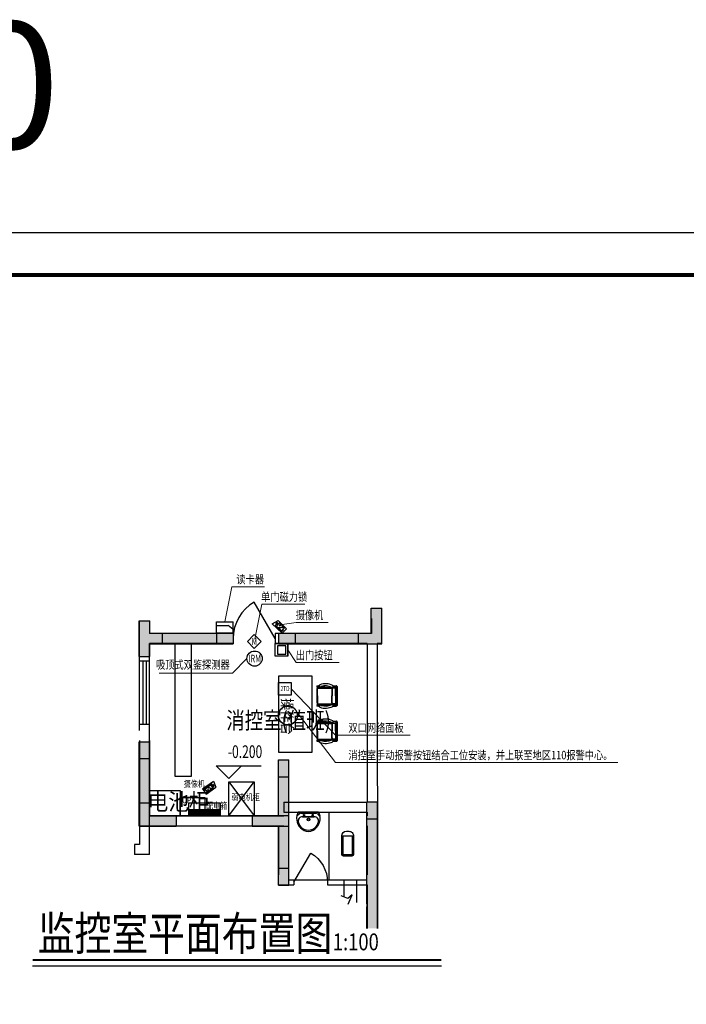
# Model space of a CAD drawing. Extents: x 119819 to 204170, y 88146 to 100164.
# Drawn here: x 173268 to 174849, y 90544 to 92879 of the extents above; entities that cross this region are included whole.
import ezdxf
from ezdxf.enums import TextEntityAlignment as Align

# ---------------------------------------------------------------- set-up
doc = ezdxf.new("R2010")
doc.units = 0
doc.header["$LTSCALE"] = 10
doc.header["$MEASUREMENT"] = 0
doc.linetypes.add('DASH', pattern=[0.35, 0.25, -0.1])
doc.layers.get('0').update_dxf_attribs({"color": 8})
for name, color, linetype in [('00-弱电图例', 3, 'Continuous'), ('01底图', 134, 'Continuous'), ('03信息点', 2, 'Continuous'), ('08系统图', 1, 'Continuous'), ('11标识', 32, 'Continuous'), ('_视频监控系统', 4, 'Continuous'), ('DDC', 7, 'Continuous'), ('EQUIP-安防', 3, 'Continuous'), ('EQUIP-箱柜', 3, 'Continuous'), ('LVTRY', 9, 'Continuous'), ('PUB_DIM', 3, 'Continuous'), ('PUB_TEXT', 4, 'Continuous'), ('PUB_TITLE', 4, 'Continuous'), ('STAIR', 2, 'Continuous'), ('WALL', 2, 'Continuous'), ('WINDOW', 4, 'Continuous'), ('WINDOW_TEXT', 7, 'Continuous'), ('图框', 137, 'Continuous'), ('墙__实线', 7, 'Continuous'), ('墙填充', 9, 'Continuous'), ('墙填充2', 6, 'Continuous'), ('橱卫', 8, 'Continuous'), ('看线', 163, 'Continuous'), ('说明', 100, 'Continuous')]:
    doc.layers.add(name, color=color, linetype=linetype)
doc.layers.add('yichutu', color=7, linetype='Continuous', true_color=0xffffff, plot=False)
doc.layers.add('道闸点位图', color=240, linetype='DASH', lineweight=20)
doc.styles.add('-GBCBIGGBENOR', font='GBENOR.shx', dxfattribs={"bigfont": 'GBCBIG.shx'})
doc.styles.add('-HZTXTGBENOR', font='GBENOR.shx', dxfattribs={"bigfont": 'HZTXT.shx'})
doc.styles.add('_TEL_DIM', font='SIMPLEX', dxfattribs={"width": 0.8, "height": 3.5, "bigfont": 'HZTXT'})
doc.styles.add('COMP', font='complex_.ttf', dxfattribs={"bigfont": 'hztxt'})
doc.styles.add('DIM_FONT', font='SIMPLEX', dxfattribs={"width": 0.7, "bigfont": 'GBCBIG'})
doc.styles.add('GTGT', font='simplex.shx', dxfattribs={"width": 0.7, "bigfont": 'hztxt.shx'})
doc.styles.add('HZTXT', font='romant.shx', dxfattribs={"width": 0.8, "bigfont": 'hztxt.shx'})
doc.styles.add('ITbetter', font='simplex.shx', dxfattribs={"width": 0.7, "bigfont": 'hztxt.shx'})
doc.styles.add('SIMPLEX', font='SIMPLEX.SHX')
doc.styles.get("Standard").update_dxf_attribs({"font": 'gbenor.shx', "bigfont": 'gbcbig.shx'})
doc.styles.add('宋体', font='txt', dxfattribs={"width": 0.8})

# ---------------------------------------------------------------- blocks, each defined once
blk = doc.blocks.new('*X67')
at = {"color": 0}
for p, q in [((-250, 33), (-183, 100)), ((-250, 68), (-218, 100)), ((-247, 0), (-147, 100)), ((-212, 0), (-112, 100)), ((-177, 0), (-77, 100)), ((-141, 0), (-41, 100)), ((-106, 0), (-6, 100)), ((-71, 0), (29, 100)), ((-35, 0), (65, 100)), ((0, 0), (100, 100)), ((35, 0), (135, 100)), ((71, 0), (171, 100)), ((106, 0), (206, 100)), ((141, 0), (241, 100)), ((177, 0), (250, 73)), ((212, 0), (250, 38)), ((247, 0), (250, 3))]:
    blk.add_line(p, q, dxfattribs=at)
blk = doc.blocks.new('室外地下室监控')
at = {"layer": '_视频监控系统'}
h = blk.add_hatch(color=4, dxfattribs=at)
edge = h.paths.add_edge_path()
edge.add_ellipse((13893, -10700), major_axis=(-36.5, -1), ratio=1, start_angle=180.2658, end_angle=360.2658)
edge.add_ellipse((13893, -10700), major_axis=(-36.5, -1), ratio=1, start_angle=0.3281, end_angle=180.3281)
h = blk.add_hatch(color=4, dxfattribs=at)
edge = h.paths.add_edge_path()
edge.add_ellipse((13986, -10576), major_axis=(36.4, 1.2), ratio=1, start_angle=180.0392, end_angle=360.0392)
edge.add_ellipse((13986, -10576), major_axis=(36.4, 1.4), ratio=1, start_angle=-0.3736, end_angle=179.6264)
h = blk.add_hatch(color=4, dxfattribs=at)
edge = h.paths.add_edge_path()
edge.add_ellipse((14077, -10693), major_axis=(-36.5, -1), ratio=1, start_angle=0.3296, end_angle=180.3296)
edge.add_ellipse((14077, -10693), major_axis=(36.4, 1.4), ratio=1, start_angle=-0.3736, end_angle=179.6264)
at = {"layer": '_视频监控系统', "color": 4}
for p, q in [((13657, -10450, 1634), (14440, -10424, 1634)), ((13657, -10450, 1634), (13669, -10819, 1634)), ((13744, -10492, 8170), (14247, -10475, 8170)), ((13749, -10648, 8170), (13744, -10492, 8170)), ((13791, -10647, 8170), (13749, -10648, 8170)), ((13787, -10523, 8170), (14180, -10510, 8170)), ((13795, -10771, 8170), (13787, -10523, 8170)), ((14180, -10510, 8170), (14189, -10758, 8170)), ((14183, -10586, 8170), (14324, -10582, 8170)), ((14184, -10621, 8170), (14325, -10617, 8170)), ((14185, -10643, 8170), (14326, -10639, 8170)), ((14186, -10678, 8170), (14327, -10674, 8170)), ((14247, -10475, 8170), (14250, -10584, 8170)), ((14327, -10674, 8170), (14324, -10582, 8170)), ((14440, -10424, 1634), (14354, -10797, 6690)), ((13669, -10819, 1634), (14354, -10797, 1634)), ((14189, -10758, 8170), (13795, -10771, 8170))]:
    blk.add_line(p, q, dxfattribs=at)
for centre in [(13893, -10700, 8170), (13986, -10576, 8170), (14077, -10693, 8170)]:
    blk.add_circle(centre, 36.5, dxfattribs=at)
blk = doc.blocks.new('_A1SFU')
blk.add_line((-0.5, 0), (0, -0.866))
blk.add_arc((-0.5, 0), 1, 300, 0)
blk = doc.blocks.new('_WBLK')
for p, q in [((-0.5, 0.5), (0.5, 0.5)), ((0.5, 0.167), (-0.5, 0.167)), ((0.5, -0.167), (-0.5, -0.167)), ((-0.5, -0.5), (0.5, -0.5))]:
    blk.add_line(p, q)
at = {"layer": 'WINDOW_TEXT', "style": 'SIMPLEX', "flags": 9}
blk.add_attdef('A', text='', height=1, dxfattribs=at).set_placement((0, 1.5), align=Align.MIDDLE)
blk = doc.blocks.new('_LV6')
for p, q in [((-140, -340), (-140, -780)), ((-110, -340), (-110, -770)), ((100, -300), (-100, -300)), ((100, -330), (-100, -330)), ((110, -770), (110, -340)), ((140, -780), (140, -340)), ((140, -770), (-140, -770)), ((-30, -890), (30, -890))]:
    blk.add_line(p, q)
for centre, radius, start, end in [((-100, -340), 40, 90, 180), ((-100, -340), 10, 90, 180), ((100, -340), 40, 0, 90), ((100, -340), 10, 0, 90), ((-30, -780), 110, 180, 270), ((30, -780), 110, 270, 0)]:
    blk.add_arc(centre, radius, start, end)
blk = doc.blocks.new('A$C780E3511')
at = {"layer": '橱卫'}
for p, q in [((62, 38), (5, 96)), ((38, 0), (9, 79)), ((38, 0), (519, 0)), ((516, 0), (39, 0)), ((458, 23), (98, 23)), ((419, 106), (138, 106)), ((138, 106), (419, 106)), ((492, 37), (550, 91)), ((519, 0), (548, 79))]:
    blk.add_line(p, q, dxfattribs=at)
for centre, radius in [((178, 65), 16.3), ((276, 173), 31.6), ((276, 173), 23), ((378, 65), 16.3)]:
    blk.add_circle(centre, radius, dxfattribs=at)
for centre, radius, start, end in [((307, 152), 307, 117.0639, 193.8249), ((278, 179), 243, 10.5602, 169.4398), ((279, 202), 250, 65.8071, 116.4628), ((250, 152), 307, 346.1751, 64.7296), ((138, 206), 100, 169.4398, 270), ((98, 73), 50, 224.5607, 270), ((419, 206), 100, 270, 10.5602), ((458, 73), 50, 270, 313.181)]:
    blk.add_arc(centre, radius, start, end, dxfattribs=at)
at = {"layer": '橱卫', "width": 0.8, "flags": 9}
for tag in ['YSIZE', 'XSIZE']:
    blk.add_attdef(tag, (279, 0), '', height=0.5, rotation=180, dxfattribs=at)
blk = doc.blocks.new('_DBLK')
blk.add_line((-0.5, 0), (0, -0.866))
blk.add_arc((-0.5, 0), 1, 300, 0)
at = {"layer": 'WINDOW_TEXT', "style": 'SIMPLEX', "flags": 9}
blk.add_attdef('A', text='', height=1, dxfattribs=at).set_placement((0, 1.5), align=Align.MIDDLE)
blk = doc.blocks.new('yct-594-420-5940-4200-10-2000.0')
at = {"layer": 'yichutu', "color": 7, "lineweight": 0, "true_color": 0xffffff}
blk.add_lwpolyline([(0, 0), (0, 4200), (5940, 4200), (5940, 0)], close=True, dxfattribs=at)
at = {"layer": 'yichutu', "color": 7, "lineweight": 0, "true_color": 0xffffff, "style": '_TEL_DIM'}
blk.add_text('A2 1:10', height=300, dxfattribs=at).set_placement((0, 4400))
blk = doc.blocks.new('fwsrfwesr')
at = {"layer": 'PUB_TITLE', "const_width": 10}
blk.add_lwpolyline([(133313.5, 82430.1), (138903.5, 82430.1), (138903.5, 86430.1), (133313.5, 86430.1)], close=True, dxfattribs=at)
at = {"layer": '图框', "color": 0}
blk.add_lwpolyline([(133063.5, 82330.1), (139003.5, 82330.1), (139003.5, 86530.1), (133063.5, 86530.1)], close=True, dxfattribs=at)
blk = doc.blocks.new('IC卡门禁读卡器')
at = {"layer": '00-弱电图例'}
for p, q in [((0, 0), (0, 2.75)), ((0, 2.75), (4, 2.75)), ((4, 0), (4, 2.75)), ((0, 1.86), (2.79, 1.86)), ((4, 0), (0, 0)), ((4, 0.91), (2.79, 1.86))]:
    blk.add_line(p, q, dxfattribs=at)
blk = doc.blocks.new('出门按钮')
at = {"layer": '00-弱电图例'}
for p, q in [((0, 0), (0, 3)), ((0, 3), (3, 3)), ((2.5, 2.48), (0.5, 2.48)), ((0.5, 2.48), (0.5, 0.48)), ((2.5, 0.48), (2.5, 2.48)), ((3, 3), (3, 0)), ((3, 0), (3, 3)), ((3, 0), (0, 0)), ((0.5, 0.48), (2.5, 0.48))]:
    blk.add_line(p, q, dxfattribs=at)
blk = doc.blocks.new('单门磁力锁')
at = {"layer": '00-弱电图例'}
for p, q in [((0.01, 3.31), (-1.64, 1.66)), ((1.66, 1.66), (0.01, 3.31)), ((-1.64, 1.66), (0.01, 0.01)), ((0.01, 0.01), (1.66, 1.66))]:
    blk.add_line(p, q, dxfattribs=at)
at = {"layer": '00-弱电图例', "style": 'GTGT', "width": 0.7}
blk.add_text('M', height=1.65, dxfattribs=at).set_placement((0.02, 0.83), align=Align.CENTER)
blk = doc.blocks.new('吸顶式双鉴探测器')
at = {"layer": '00-弱电图例'}
blk.add_circle((0, 0), 1.8, dxfattribs=at)
at = {"layer": '00-弱电图例', "style": 'GTGT', "width": 0.7}
blk.add_text('IRM', height=1.8, dxfattribs=at).set_placement((0.03, -0.89), align=Align.CENTER)
blk = doc.blocks.new('$equip$00002479')
at = {"const_width": 0.04}
blk.add_lwpolyline([(-0.3, 0, 1), (0.3, 0, 1), (-0.3, 0, 0.942883)], format="xyb", dxfattribs=at)
for radius in [0.3, 0.0841]:
    blk.add_circle((0, 0), radius)
for p in [(-0.3, 0), (0, 0.3), (0.3, 0), (0, -0.3)]:
    blk.add_point(p)
at = {"color": 7, "style": '_TEL_DIM', "flags": 1}
blk.add_attdef('A', text='', height=0.00002, dxfattribs=at).set_placement((0, 0), align=Align.MIDDLE_CENTER)
blk = doc.blocks.new('$equip_U$00000070(plan)')
at = {"color": 3}
blk.add_lwpolyline([(-0.523, 0.5), (0.477, 0.5), (0.477, -0.5), (-0.523, -0.5)], close=True, dxfattribs=at)
at = {"layer": '00-弱电图例', "color": 7, "style": 'ITbetter', "width": 0.7}
blk.add_attdef('$TEXT$', text='', height=0.4, dxfattribs=at).set_placement((0, 0.022), align=Align.MIDDLE_CENTER)
at = {"layer": '00-弱电图例', "color": 3, "style": 'ITbetter', "width": 0.7, "flags": 1}
blk.add_attdef('A', text='', height=0.00002, dxfattribs=at).set_placement((0, 0), align=Align.MIDDLE_CENTER)

msp = doc.modelspace()

# ---------------------------------------------------------------- linework, layer by layer
at = {"layer": '01底图'}
for p, q in [((173973.5852769, 91275.4458385), (173973.5852769, 91292.8837761)), ((173973.7385446, 91298.3276345), (173979.0150764, 91300.2029415)), ((173975.4846373, 91294.8891469), (173973.7678845, 91294.8898994)), ((173973.7683733, 91299.6813516), (173979.5688436, 91301.4436043)), ((173973.7972243, 91296.1412094), (173979.9465461, 91297.9119276)), ((173974.5894415, 91275.4458385), (173974.5894415, 91292.8837761)), ((173975.4292739, 91293.8865097), (174008.859553, 91293.8799195)), ((173975.4846373, 91294.8891469), (174007.9266244, 91294.8827226)), ((173982.7869479, 91297.7352286), (174008.2026475, 91295.8848543)), ((174007.9255811, 91291.699354), (174007.9255811, 91275.4459348)), ((174007.9266244, 91294.8827226), (174010.2856108, 91294.6993556)), ((174008.9297458, 91291.3219598), (174008.9297458, 91275.4459348)), ((174011.2891431, 91299.2834502), (174018.3750329, 91299.2834502)), ((174011.2892419, 91299.2834502), (174018.3750329, 91299.2834502)), ((174016.882586, 91293.8323715), (174011.4401574, 91293.8323715)), ((174011.4906588, 91294.9149193), (174011.4906588, 91295.7693709)), ((174016.882586, 91294.8365361), (174011.4906588, 91294.8365361)), ((174017.5326508, 91298.2792856), (174011.5076471, 91298.2792856)), ((174011.5076471, 91295.7688739), (174017.0305812, 91295.7688739)), ((174016.882586, 91275.4459348), (174016.882586, 91293.8323715)), ((174017.8867507, 91275.4459348), (174017.8867507, 91293.8323715)), ((174018.0347459, 91294.7647156), (174018.0348634, 91275.4459348)), ((174019.0390281, 91275.4459348), (174019.0388978, 91296.7730481)), ((174019.8812799, 91297.7772128), (174019.8814165, 91275.4459348)), ((174020.8854446, 91297.7669743), (174020.8855811, 91275.4459348)), ((173973.5852769, 91258.0079009), (173973.5852769, 91275.4458385)), ((173974.5894415, 91275.4458385), (173974.5894415, 91258.0079009)), ((173975.4292739, 91257.0053599), (174008.859553, 91257.0119501)), ((174007.9255811, 91259.1925156), (174007.9255811, 91275.4459348)), ((174008.9297458, 91259.5699098), (174008.9297458, 91275.4459348)), ((174016.882586, 91257.0594981), (174011.4401574, 91257.0594981)), ((174016.882586, 91275.4459348), (174016.882586, 91257.0594981)), ((174017.8867507, 91275.4459348), (174017.8867507, 91257.0594981)), ((174018.0347459, 91256.1271539), (174018.0348634, 91275.4459348)), ((174019.0390281, 91275.4459348), (174019.0388978, 91254.1188215)), ((174019.8812799, 91253.1146568), (174019.8814165, 91275.4459348)), ((174020.8855811, 91275.4459348), (174020.8854446, 91253.1248952)), ((173973.7385446, 91252.5640425), (173979.0150764, 91250.6887355)), ((173973.7678845, 91256.0017776), (173975.4846373, 91256.0025301)), ((173979.5688436, 91249.4480727), (173973.7683733, 91251.2103254)), ((173973.7972243, 91254.7504676), (173979.9465461, 91252.9797494)), ((173975.4846373, 91256.0027226), (174007.9266244, 91256.0091469)), ((173982.7869479, 91253.156641), (174008.2026475, 91255.0070153)), ((174007.9266244, 91256.0091469), (174010.2856108, 91256.192514)), ((174018.3750329, 91251.6084194), (174011.2891431, 91251.6084194)), ((174011.2892419, 91251.6084194), (174018.3750329, 91251.6084194)), ((174016.882586, 91256.0553335), (174011.4906588, 91256.0553335)), ((174011.4906588, 91255.9769503), (174011.4906588, 91255.1224987)), ((174011.5076471, 91255.1229956), (174017.0305812, 91255.1229956)), ((174017.5326508, 91252.612584), (174011.5076471, 91252.612584)), ((173973.7385446, 91214.6516942), (173979.0150764, 91216.5270013)), ((173975.4846373, 91211.2132067), (173973.7678845, 91211.2139592)), ((173973.7683733, 91216.0054114), (173979.5688436, 91217.7676641)), ((173973.7972243, 91212.4652692), (173979.9465461, 91214.2359874)), ((173975.4292739, 91210.2105694), (174008.859553, 91210.2039793)), ((173975.4846373, 91211.2132067), (174007.9266244, 91211.2067824)), ((173982.7869479, 91214.0592884), (174008.2026475, 91212.208914)), ((174007.9266244, 91211.2067824), (174010.2856108, 91211.0234154)), ((174011.2891431, 91215.60751), (174018.3750329, 91215.60751)), ((174011.2892419, 91215.60751), (174018.3750329, 91215.60751)), ((174016.882586, 91210.1564312), (174011.4401574, 91210.1564312)), ((174011.4906588, 91211.2389791), (174011.4906588, 91212.0934307)), ((174016.882586, 91211.1605959), (174011.4906588, 91211.1605959)), ((174017.5326508, 91214.6033453), (174011.5076471, 91214.6033453)), ((174011.5076471, 91212.0929337), (174017.0305812, 91212.0929337)), ((174016.882586, 91191.7699946), (174016.882586, 91210.1564312)), ((174017.8867507, 91191.7699946), (174017.8867507, 91210.1564312)), ((174018.0347459, 91211.0887754), (174018.0348634, 91191.7699946)), ((174019.0390281, 91191.7699946), (174019.0388978, 91213.0971079)), ((174019.8812799, 91214.1012726), (174019.8814165, 91191.7699946)), ((174020.8854446, 91214.0910341), (174020.8855811, 91191.7699946)), ((173973.5852769, 91191.7698983), (173973.5852769, 91209.2078358)), ((173973.5852769, 91174.3319607), (173973.5852769, 91191.7698983)), ((173974.5894415, 91191.7698983), (173974.5894415, 91209.2078358)), ((173974.5894415, 91191.7698983), (173974.5894415, 91174.3319607)), ((174007.9255811, 91208.0234138), (174007.9255811, 91191.7699946)), ((174007.9255811, 91175.5165754), (174007.9255811, 91191.7699946)), ((174008.9297458, 91207.6460196), (174008.9297458, 91191.7699946)), ((174008.9297458, 91175.8939695), (174008.9297458, 91191.7699946)), ((174016.882586, 91191.7699946), (174016.882586, 91173.3835579)), ((174017.8867507, 91191.7699946), (174017.8867507, 91173.3835579)), ((174018.0347459, 91172.4512137), (174018.0348634, 91191.7699946)), ((174019.0390281, 91191.7699946), (174019.0388978, 91170.4428812)), ((174019.8812799, 91169.4387166), (174019.8814165, 91191.7699946)), ((174020.8855811, 91191.7699946), (174020.8854446, 91169.448955)), ((173973.7385446, 91168.8881023), (173979.0150764, 91167.0127953)), ((173973.7678845, 91172.3258374), (173975.4846373, 91172.3265898)), ((173979.5688436, 91165.7721325), (173973.7683733, 91167.5343852)), ((173973.7972243, 91171.0745273), (173979.9465461, 91169.3038091)), ((173975.4292739, 91173.3294197), (174008.859553, 91173.3360099)), ((173975.4846373, 91172.3267824), (174007.9266244, 91172.3332067)), ((173982.7869479, 91169.4807008), (174008.2026475, 91171.3310751)), ((174007.9266244, 91172.3332067), (174010.2856108, 91172.5165738)), ((174018.3750329, 91167.9324792), (174011.2891431, 91167.9324792)), ((174011.2892419, 91167.9324792), (174018.3750329, 91167.9324792)), ((174016.882586, 91173.3835579), (174011.4401574, 91173.3835579)), ((174016.882586, 91172.3793933), (174011.4906588, 91172.3793933)), ((174011.4906588, 91172.3010101), (174011.4906588, 91171.4465585)), ((174011.5076471, 91171.4470554), (174017.0305812, 91171.4470554)), ((174017.5326508, 91168.9366438), (174011.5076471, 91168.9366438))]:
    msp.add_line(p, q, dxfattribs=at)
for centre, major_axis, ratio, start_param, end_param in [((173993.1368684, 91267.3148062), (-37.0986793, -0.5724597), 1, 4.2162824734, 5.0554585966), ((173973.7856903, 91297.2348998), (-0.7733989, 0.7733989), 0.9999999984, 5.5409051374, 8.6499253476), ((173973.75742, 91299.0044057), (-0.4787357, 0.4787357), 0.9999999991, 5.4816081057, 8.6114965982), ((173973.8336233, 91295.514357), (-0.4439982, -0.4439982), 0.9999999999, 3.9849919679, 6.9636962643), ((173975.5936062, 91292.8837761), (-1.4201033, 1.4201033), 0.9999999999, 5.5520722887, 7.0685834706), ((173975.5936062, 91292.8837761), (-0.7100516, -0.7100516), 1, 3.8718290526, 5.4977871438), ((173981.2602411, 91299.8428906), (-2.4394162, 0.5139243), 0.9999999999, -0.4896364317, 2.0517132711), ((173981.2602411, 91299.8428906), (-1.7627918, -1.7627918), 1, 4.4027021724, 4.8005120192), ((173993.2411742, 91265.8555392), (-31.693457, -11.0059186), 0.9999999941, 4.7010956145, 4.7219397358), ((173993.2411742, 91265.8555392), (-33.2506182, 4.4723414), 1, 4.3838608204, 5.1629679871), ((174010.9380751, 91291.699354), (-2.1301549, -2.1301549), 1, 4.1162768159, 5.4977871438), ((173993.2411742, 91265.8555392), (-23.7234636, 23.7234636), 1, 4.9482247703, 5.0355574021), ((174011.4401574, 91291.3219598), (-1.7751291, -1.7751291), 1, 3.926990817, 5.4977871438), ((174009.503594, 91298.3690635), (-1.4185007, -1.4185007), 1, 2.8294782861, 3.5227709712), ((174011.5744764, 91297.0240798), (-0.8888216, -0.8888216), 0.9999999993, 3.9801823375, 7.0153919508), ((174010.9885765, 91294.9149193), (-0.3550258, -0.3550258), 1, 0.3235234073, 2.3561944902), ((174009.503594, 91298.3690635), (-1.4185007, 1.4185007), 1, 3.8822225675, 4.4002746129), ((174016.882586, 91293.8323715), (-0.7100516, -0.7100516), 1, 2.3561944902, 3.926990817), ((174017.0305812, 91294.7647093), (-0.7100516, -0.7100516), 1, 2.356200817, 3.926990817), ((174017.5326508, 91296.7730386), (-1.0650774, -1.0650774), 1, 2.356200817, 3.926990817), ((174018.3750329, 91297.7772032), (-1.0650774, -1.0650774), 1, 2.356200817, 3.926990817), ((174018.3750329, 91297.7772032), (-1.0650774, 1.0650774), 1, 4.5915072107, 5.4977871438), ((174019.8938584, 91297.7720907), (-0.7011667, -0.7011667), 1, 2.3510348, 4.2695587602), ((173975.5936062, 91258.0079009), (-1.4201033, -1.4201033), 0.9999999999, -0.7853981634, 0.7311130185), ((173975.5936062, 91258.0079009), (-0.7100516, 0.7100516), 1, 0.7853981634, 2.4113562545), ((174010.9380751, 91259.1925156), (-2.1301549, 2.1301549), 1, 0.7853981634, 2.1669084913), ((174011.4401574, 91259.5699098), (-1.7751291, 1.7751291), 1, 0.7853981634, 2.3561944902), ((174016.882586, 91257.0594981), (-0.7100516, 0.7100516), 1, 2.3561944902, 3.926990817), ((173973.7856903, 91253.6567772), (-0.7733989, -0.7733989), 0.9999999983, 3.9164452669, 7.0254654769), ((173973.75742, 91251.8872713), (-0.4787357, -0.4787357), 0.9999999994, 3.9548740161, 7.0847625084), ((173973.8336233, 91255.37732), (-0.4439982, 0.4439982), 0.9999999999, 5.6026743501, 8.5813786464), ((173981.2602411, 91251.0489789), (-2.4394163, -0.5139239), 0.9999999999, 4.2314721766, 6.7728218794), ((173981.2602411, 91251.0489789), (-1.7627918, 1.7627918), 1, 1.482673288, 1.8804831347), ((173993.1368684, 91283.5770634), (-37.1030941, 0.0113841), 1, 1.2126040311, 2.0517801543), ((173993.2411742, 91285.0363304), (-23.7234636, 23.7234636), 0.9999999995, 2.0124106063, 2.0379200215), ((173993.2411742, 91285.0363304), (-33.2505268, -4.4730206), 1, 1.1201968937, 1.8993040603), ((173993.2411742, 91285.0363304), (-16.170002, 29.3961984), 0.9999999997, 3.0632158253, 3.1882571575), ((174009.503594, 91252.5228061), (-1.4185007, -1.4185007), 0.9999999999, 1.1896180092, 1.8829106943), ((174011.5744764, 91253.8677898), (-0.8888216, 0.8888216), 0.9999999997, 5.5509786638, 8.586188277), ((174010.9885765, 91255.9769503), (-0.3550258, 0.3550258), 1, 3.926990817, 5.9596618999), ((174009.503594, 91252.5228061), (-1.4185007, -1.4185007), 1, 1.8829106943, 2.4009627397), ((174017.0305812, 91256.1271603), (-0.7100516, 0.7100516), 1, 2.3561944902, 3.9269844902), ((174017.5326508, 91254.118831), (-1.0650774, 1.0650774), 1, 2.3561944902, 3.9269844902), ((174018.3750329, 91253.1146663), (-1.0650774, 1.0650774), 1, 2.3561944902, 3.9269844902), ((174018.3750329, 91253.1146663), (-1.0650774, -1.0650774), 1, 0.7853981634, 1.6916780964), ((174019.8938584, 91253.1197789), (-0.7011667, 0.7011667), 1, 2.013626547, 3.9321505072), ((173973.7856903, 91213.5589596), (-0.7733989, 0.7733989), 0.9999999984, 5.5409051374, 8.6499253476), ((173973.75742, 91215.3284655), (-0.4787357, 0.4787357), 0.9999999991, 5.4816081057, 8.6114965982), ((173973.8336233, 91211.8384168), (-0.4439982, -0.4439982), 0.9999999999, 3.9849919679, 6.9636962643), ((173975.5936062, 91209.2078358), (-1.4201033, 1.4201033), 0.9999999999, 5.5520722887, 7.0685834706), ((173975.5936062, 91209.2078358), (-0.7100516, -0.7100516), 1, 3.8718290526, 5.4977871438), ((173981.2602411, 91216.1669504), (-2.4394162, 0.5139243), 0.9999999999, -0.4896364317, 2.0517132711), ((173981.2602411, 91216.1669504), (-1.7627918, -1.7627918), 1, 4.4027021724, 4.8005120192), ((173993.1368684, 91183.638866), (-37.0986793, -0.5724597), 1, 4.2162824734, 5.0554585966), ((173993.2411742, 91182.179599), (-31.693457, -11.0059186), 0.9999999941, 4.7010956145, 4.7219397358), ((173993.2411742, 91182.179599), (-33.2506182, 4.4723414), 1, 4.3838608204, 5.1629679871), ((174010.9380751, 91208.0234138), (-2.1301549, -2.1301549), 1, 4.1162768159, 5.4977871438), ((173993.2411742, 91182.1795989), (-23.7234636, 23.7234636), 1, 4.9482247703, 5.0355574021), ((174011.4401574, 91207.6460196), (-1.7751291, -1.7751291), 1, 3.926990817, 5.4977871438), ((174009.503594, 91214.6931233), (-1.4185007, -1.4185007), 1, 2.8294782861, 3.5227709712), ((174011.5744764, 91213.3481395), (-0.8888216, -0.8888216), 0.9999999993, 3.9801823375, 7.0153919508), ((174010.9885765, 91211.2389791), (-0.3550258, -0.3550258), 1, 0.3235234073, 2.3561944902), ((174009.503594, 91214.6931233), (-1.4185007, 1.4185007), 1, 3.8822225675, 4.4002746129), ((174016.882586, 91210.1564312), (-0.7100516, -0.7100516), 1, 2.3561944902, 3.926990817), ((174017.0305812, 91211.0887691), (-0.7100516, -0.7100516), 1, 2.356200817, 3.926990817), ((174017.5326508, 91213.0970984), (-1.0650774, -1.0650774), 1, 2.356200817, 3.926990817), ((174018.3750329, 91214.101263), (-1.0650774, -1.0650774), 1, 2.356200817, 3.926990817), ((174018.3750329, 91214.101263), (-1.0650774, 1.0650774), 1, 4.5915072107, 5.4977871438), ((174019.8938584, 91214.0961505), (-0.7011667, -0.7011667), 1, 2.3510348, 4.2695587602), ((173973.7856903, 91169.980837), (-0.7733989, -0.7733989), 0.9999999983, 3.9164452669, 7.0254654769), ((173973.75742, 91168.211331), (-0.4787357, -0.4787357), 0.9999999994, 3.9548740161, 7.0847625084), ((173973.8336233, 91171.7013798), (-0.4439982, 0.4439982), 0.9999999999, 5.6026743501, 8.5813786464), ((173975.5936062, 91174.3319607), (-1.4201033, -1.4201033), 0.9999999999, -0.7853981634, 0.7311130185), ((173975.5936062, 91174.3319607), (-0.7100516, 0.7100516), 1, 0.7853981634, 2.4113562545), ((173981.2602411, 91167.3730387), (-2.4394163, -0.5139239), 0.9999999999, 4.2314721766, 6.7728218794), ((173981.2602411, 91167.3730387), (-1.7627918, 1.7627918), 1, 1.482673288, 1.8804831347), ((173993.1368684, 91199.9011232), (-37.1030941, 0.0113841), 1, 1.2126040311, 2.0517801543), ((173993.2411742, 91201.3603902), (-23.7234636, 23.7234636), 0.9999999995, 2.0124106063, 2.0379200215), ((173993.2411742, 91201.3603902), (-33.2505268, -4.4730206), 1, 1.1201968937, 1.8993040603), ((173993.2411742, 91201.3603902), (-16.170002, 29.3961984), 0.9999999997, 3.0632158253, 3.1882571575), ((174010.9380751, 91175.5165754), (-2.1301549, 2.1301549), 1, 0.7853981634, 2.1669084913), ((174011.4401574, 91175.8939695), (-1.7751291, 1.7751291), 1, 0.7853981634, 2.3561944902), ((174009.503594, 91168.8468659), (-1.4185007, -1.4185007), 0.9999999999, 1.1896180092, 1.8829106943), ((174011.5744764, 91170.1918496), (-0.8888216, 0.8888216), 0.9999999997, 5.5509786638, 8.586188277), ((174010.9885765, 91172.3010101), (-0.3550258, 0.3550258), 1, 3.926990817, 5.9596618999), ((174009.503594, 91168.8468659), (-1.4185007, -1.4185007), 1, 1.8829106943, 2.4009627397), ((174016.882586, 91173.3835579), (-0.7100516, 0.7100516), 1, 2.3561944902, 3.926990817), ((174017.0305812, 91172.4512201), (-0.7100516, 0.7100516), 1, 2.3561944902, 3.9269844902), ((174017.5326508, 91170.4428908), (-1.0650774, 1.0650774), 1, 2.3561944902, 3.9269844902), ((174018.3750329, 91169.4387261), (-1.0650774, 1.0650774), 1, 2.3561944902, 3.9269844902), ((174018.3750329, 91169.4387261), (-1.0650774, -1.0650774), 1, 0.7853981634, 1.6916780964), ((174019.8938584, 91169.4438387), (-0.7011667, 0.7011667), 1, 2.013626547, 3.9321505072)]:
    msp.add_ellipse(centre, major_axis=major_axis, ratio=ratio, start_param=start_param, end_param=end_param, dxfattribs=at)
at = {"layer": '03信息点'}
for p, q in [((173763.6917564, 91071.5401019), (173823.6917564, 91071.5401019)), ((173763.6917564, 91071.5401019), (173823.6917564, 90991.5401019)), ((173763.6917564, 90991.5401019), (173823.6917564, 91071.5401019)), ((173763.6917564, 90991.5401019), (173763.6917564, 91071.5401019)), ((173823.6917564, 91071.5401019), (173823.6917564, 90991.5401019)), ((173823.6917564, 90991.5401019), (173763.6917564, 90991.5401019))]:
    msp.add_line(p, q, dxfattribs=at)
at = {"layer": '08系统图', "color": 3, "ltscale": 500}
for points in [[(173576.6436218, 91051.1798461), (173648.7876259, 91051.1798461), (173648.7876259, 90991.5401019), (173576.6436218, 90991.5401019)], [(173648.7876259, 91034.6256919), (173706.7303159, 91034.6256919), (173706.7303159, 90991.5401019), (173648.7876259, 90991.5401019)]]:
    msp.add_lwpolyline(points, close=True, dxfattribs=at)
at = {"layer": 'DDC', "color": 2}
for points in [[(173675.6436218, 91085.0400714), (173675.6436218, 91399.0400714), (173635.6436218, 91399.0400714), (173635.6436218, 91085.0400714)], [(173961.6436218, 91322.4002565), (173881.6436218, 91322.4002565), (173881.6436218, 91142.4002565), (173961.6436218, 91142.4002565)]]:
    msp.add_lwpolyline(points, close=True, dxfattribs=at)
at = {"layer": 'EQUIP-箱柜'}
for p, q in [((173744.2303159, 91021.5401019), (173669.2303159, 91021.5401019)), ((173669.2303159, 90991.5401019), (173669.2303159, 91021.5401019)), ((173669.2303159, 91006.5401019), (173744.2303159, 91006.5401019)), ((173744.2303159, 90991.5401019), (173744.2303159, 91021.5401019))]:
    msp.add_line(p, q, dxfattribs=at)
at = {"layer": 'EQUIP-箱柜', "const_width": 15}
msp.add_lwpolyline([(173669.2303159, 90999.0401019), (173744.2303159, 90999.0401019)], dxfattribs=at)
at = {"layer": 'EQUIP-箱柜'}
msp.add_point((173744.2303159, 91006.5401019), dxfattribs=at)
at = {"layer": 'PUB_DIM', "color": 251, "ltscale": 10}
for p, q in [((173763.8783751, 91079.4515207), (173733.8783751, 91109.4515207)), ((173733.8783751, 91109.4515207), (173793.8783751, 91109.4515207)), ((173793.8783751, 91109.4515207), (173763.8783751, 91079.4515207)), ((173763.8783751, 91109.4515207), (173841.0658751, 91109.4515207))]:
    msp.add_line(p, q, dxfattribs=at)
at = {"layer": 'STAIR', "color": 251}
for p, q in [((174036.5593945, 90839.5401019), (174036.5593945, 90799.0297424)), ((174066.5593945, 90839.5401019), (174066.5593945, 90785.9619178)), ((174046.0586078, 90794.8919406), (174030.4500743, 90801.6909266)), ((174056.3516156, 90803.4974035), (174046.0586078, 90794.8919406)), ((174046.7671735, 90781.4942567), (174056.3516156, 90803.4974035))]:
    msp.add_line(p, q, dxfattribs=at)
at = {"layer": 'WALL', "color": 251, "ltscale": 10}
for p, q in [((173552.1436218, 91358.5399309), (173552.1436218, 91453.5401019)), ((174102.1436218, 91459.5401018), (174102.1436218, 91423.5401018)), ((174126.1436218, 91459.5401018), (174126.1436218, 91399.5401018)), ((173774.1436218, 91423.5401018), (173576.1436218, 91423.5401019)), ((174102.1436218, 91423.5401018), (173874.1436218, 91423.5401018)), ((173774.1436218, 91399.5401018), (173576.1436218, 91399.5401019)), ((173576.1436218, 91358.5399309), (173576.1436218, 91399.5401019)), ((174092.1436218, 91399.5401017), (173874.1436218, 91399.5401018)), ((173980.1436218, 91399.5401018), (173906.1436218, 91399.5401019)), ((174126.1436218, 91399.5401018), (174116.1436218, 91399.5401018)), ((173552.1436218, 91193.5399309), (173552.1436218, 91208.5399309)), ((173552.1436218, 91193.5399308), (173552.1436218, 91193.5399308)), ((173576.1436218, 90899.5399358), (173576.1436218, 91208.5399309)), ((173882.1436218, 90967.5401019), (173882.1436218, 90851.5401019)), ((174092.1436218, 90851.5401019), (174092.1436218, 90967.5401019)), ((174091.6436218, 90724.0400714), (174092.1436218, 90827.5401019))]:
    msp.add_line(p, q, dxfattribs=at)
at = {"layer": 'WALL', "color": 251}
for p, q in [((173576.1436218, 91453.5401019), (173576.1436218, 91423.5401019)), ((173774.1436218, 91423.5401018), (173774.1436218, 91399.5401018)), ((173874.1436218, 91423.5401018), (173874.1436218, 91399.5401018)), ((174092.1436218, 91399.5401017), (174092.1436218, 91023.5401019)), ((174116.1436218, 91399.5401018), (174116.6436218, 90724.0400714)), ((173552.1436218, 91358.5399309), (173576.1436218, 91358.5399309)), ((173552.1436218, 91208.5399309), (173576.1436218, 91208.5399309)), ((173552.1436218, 91169.5399315), (173552.1436218, 90923.5399346)), ((173576.1436218, 91169.5399315), (173576.1436218, 90991.5401019)), ((173894.1436218, 91023.5401019), (174092.1436218, 91023.5401019)), ((173894.1436218, 91023.5401019), (173894.1436218, 90999.5401019)), ((173576.1436218, 90991.5401019), (173894.1436218, 90991.5401019)), ((173894.1436218, 90999.5401019), (174092.1436218, 90999.5401019)), ((174092.1436218, 90999.5401019), (174092.1436218, 90991.5401019)), ((173552.1436218, 90967.5401019), (173894.1436218, 90967.5401019)), ((174092.1436218, 90967.5401019), (174092.1436218, 90851.5401019)), ((173552.1436218, 90923.5399346), (173540.1436218, 90923.5399339)), ((173540.1436218, 90923.5399339), (173540.1436231, 90899.5399339)), ((173576.1436218, 90899.5399358), (173540.1436231, 90899.5399339)), ((173906.1436218, 90839.5401019), (173918.1436218, 90839.5401019)), ((173918.1436218, 90839.5401019), (173918.1436218, 90827.5401019)), ((173998.1436218, 90839.5401019), (174092.1436218, 90839.5401019)), ((173998.1436218, 90839.5401019), (173998.1436218, 90827.5401019)), ((173882.1436218, 90827.5401019), (173918.1436218, 90827.5401019)), ((173998.1436218, 90827.5401019), (174092.1436218, 90827.5401019)), ((174092.1436218, 90827.5401019), (174092.1436218, 90724.0400714))]:
    msp.add_line(p, q, dxfattribs=at)
at = {"layer": 'WINDOW', "color": 251}
msp.add_line((173918.1436218, 90839.5401019), (173998.1436218, 90839.5401019), dxfattribs=at)
at = {"layer": '墙__实线', "color": 251}
for p, q in [((174101.6436218, 91484.040041), (174126.6436218, 91484.040041)), ((174101.6436218, 91424.0400714), (174101.6436218, 91484.040041)), ((174126.6436218, 91399.0400714), (174126.6436218, 91484.040041)), ((173551.6436218, 91454.0400409), (173576.6436218, 91454.0400409)), ((173551.6436218, 91411.5400714), (173551.6436218, 91454.0400409)), ((173576.6436218, 91424.0400714), (173576.6436218, 91454.0400409)), ((173576.6436218, 91424.0400714), (173774.6436828, 91424.0400714)), ((173606.6436218, 91399.0400714), (173606.6436218, 91424.0400714)), ((173734.6436828, 91424.0400714), (173734.6436828, 91399.0400714)), ((173774.6436828, 91424.0400714), (173774.6436828, 91399.0400714)), ((173881.6436218, 91424.0400714), (173881.6436218, 91399.0400714)), ((173881.6436218, 91424.0400714), (174101.6436218, 91424.0400714)), ((173921.6436218, 91424.0400714), (173921.6436218, 91399.0400714)), ((174071.6436218, 91399.0400714), (174071.6436218, 91424.0400714)), ((173551.6436218, 91369.0400714), (173551.6436218, 91411.5400714)), ((173576.6436218, 91369.0400714), (173576.6436218, 91399.0400714)), ((173576.6436218, 91399.0400714), (173774.6436828, 91399.0400714)), ((173881.6436218, 91399.0400714), (174126.6436218, 91399.0400714)), ((173551.6436218, 91369.0400714), (173576.6436218, 91369.0400714)), ((173551.6436218, 91167.0401019), (173576.6436218, 91167.0401019)), ((173551.6436218, 90967.0401019), (173551.6436218, 91167.0401019)), ((173576.6436218, 90992.0401019), (173576.6436218, 91167.0401019)), ((173551.6436218, 91127.0401019), (173576.6436218, 91127.0401019)), ((173881.6436218, 91124.0400714), (173906.6436218, 91124.0400714)), ((173881.6436218, 90992.0401019), (173881.6436218, 91124.0400714)), ((173906.6436218, 90979.5401019), (173906.6436218, 91124.0400714)), ((173881.6436218, 91084.0400714), (173906.6436218, 91084.0400714)), ((174091.6436218, 91024.0400714), (174116.6436218, 91024.0400714)), ((174091.6436218, 90839.5401019), (174091.6436218, 91024.0400714)), ((174116.6436218, 90839.5401019), (174116.6436218, 91024.0400714)), ((173551.6436218, 91022.0401019), (173576.6436218, 91022.0401019)), ((173576.6436218, 90992.0401019), (173639.1436218, 90992.0401019)), ((173639.1436218, 90992.0401019), (173639.1436218, 90967.0401019)), ((173819.1436218, 90992.0401019), (173819.1436218, 90967.0401019)), ((173819.1436218, 90992.0401019), (173906.6436218, 90992.0401019)), ((173906.6436218, 90827.0401019), (173906.6436218, 90979.5401019)), ((174091.6436218, 90984.0400714), (174116.6436218, 90984.0400714)), ((173551.6436218, 90967.0401019), (173639.1436218, 90967.0401019)), ((173819.1436218, 90967.0401019), (173906.6436218, 90967.0401019)), ((173881.6436218, 90827.0401019), (173881.6436218, 90967.0401019)), ((173881.6436218, 90867.0401019), (173906.6436218, 90867.0401019)), ((174092.1436218, 90724.0400714), (174091.6436218, 90839.5401019)), ((174116.6436218, 90724.0400714), (174116.6436218, 90839.5401019)), ((173881.6436218, 90827.0401019), (173906.6436218, 90827.0401019))]:
    msp.add_line(p, q, dxfattribs=at)
at = {"layer": '墙填充', "color": 251}
for points in [[(173734.6436828, 91424.0400714), (173606.6436218, 91424.0400714), (173734.6436828, 91399.0400714), (173606.6436218, 91399.0400714)], [(174071.6436218, 91424.0400714), (173921.6436218, 91424.0400714), (174071.6436218, 91399.0400714), (173921.6436218, 91399.0400714)], [(173576.6436218, 91127.0401019), (173576.6436218, 91022.0401019), (173551.6436218, 91127.0401019), (173551.6436218, 91022.0401019)], [(173906.6436218, 91084.0400714), (173906.6436218, 90992.0401019), (173881.6436218, 91084.0400714), (173881.6436218, 90992.0401019)], [(174116.6436218, 90984.0400714), (174116.6436218, 90724.0400714), (174091.6436218, 90984.0400714), (174091.6436218, 90724.0400714)], [(173906.6436218, 90967.0401019), (173906.6436218, 90867.0401019), (173881.6436218, 90967.0401019), (173881.6436218, 90867.0401019)]]:
    msp.add_solid(points, dxfattribs=at)
at = {"layer": '墙填充2', "color": 251}
for points in [[(174126.6436218, 91399.0400714), (174126.6436218, 91484.040041), (174101.6436218, 91424.0400714), (174101.6436218, 91484.040041)], [(173576.6436218, 91454.0400409), (173576.6436218, 91369.0400714), (173551.6436218, 91454.0400409), (173551.6436218, 91369.0400714)], [(173606.6436218, 91424.0400714), (173576.6436218, 91424.0400714), (173606.6436218, 91399.0400714), (173576.6436218, 91399.0400714)], [(173734.6436828, 91424.0400714), (173774.6436828, 91424.0400714), (173734.6436828, 91399.0400714), (173774.6436828, 91399.0400714)], [(173921.6436218, 91424.0400714), (173881.6436218, 91424.0400714), (173921.6436218, 91399.0400714), (173881.6436218, 91399.0400714)], [(174071.6436218, 91424.0400714), (174101.6436218, 91424.0400714), (174071.6436218, 91399.0400714), (174126.6436218, 91399.0400714)], [(173576.6436218, 91167.0401019), (173576.6436218, 91127.0401019), (173551.6436218, 91167.0401019), (173551.6436218, 91127.0401019)], [(173906.6436218, 91084.0400714), (173906.6436218, 91124.0400714), (173881.6436218, 91084.0400714), (173881.6436218, 91124.0400714)], [(174116.6436218, 91024.0400714), (174116.6436218, 90984.0400714), (174091.6436218, 91024.0400714), (174091.6436218, 90984.0400714)], [(173576.6436218, 91022.0401019), (173576.6436218, 90992.0401019), (173551.6436218, 91022.0401019), (173551.6436218, 90967.0401019)], [(173639.1436218, 90992.0401019), (173576.6436218, 90992.0401019), (173639.1436218, 90967.0401019), (173551.6436218, 90967.0401019)], [(173819.1436218, 90992.0401019), (173906.6436218, 90992.0401019), (173819.1436218, 90967.0401019), (173906.6436218, 90967.0401019)], [(173906.6436218, 90867.0401019), (173906.6436218, 90827.0401019), (173881.6436218, 90867.0401019), (173881.6436218, 90827.0401019)]]:
    msp.add_solid(points, dxfattribs=at)
at = {"layer": '看线', "color": 251}
msp.add_line((174002.1436214, 90839.5401019), (174002.1436213, 90999.5401019), dxfattribs=at)
at = {"layer": '说明', "color": 3}
msp.add_line((173298.6811743, 90635.6104549), (174268.0744144, 90635.6104549), dxfattribs=at)
at = {"layer": '说明', "color": 3, "const_width": 4.5}
msp.add_lwpolyline([(173298.6811743, 90649.3477924), (174268.0744144, 90649.3477924)], dxfattribs=at)
at = {"layer": '道闸点位图', "color": 1, "linetype": 'ByBlock'}
for points in [[(173754.6436828, 91451.5400714), (173771.1077136, 91534.2779155), (173848.9503653, 91534.2779155)], [(173825.5138572, 91410.0710003), (173841.9778879, 91492.8088444), (173943.9642942, 91492.8088444)], [(173890.7536777, 91444.80555), (173924.0380804, 91449.4760425), (173999.2329446, 91449.4760425)], [(173904.1436218, 91384.5401018), (173924.0380804, 91354.4668826), (174026.0244867, 91354.4668826)], [(173807.074026, 91364.0752208), (173772.355566, 91329.3567608), (173598.9064051, 91329.3567608)], [(173911.6436218, 91292.3177031), (174016.8218561, 91182.2085743), (174194.0220458, 91182.2085743)], [(173924.0683916, 91239.7647519), (174016.8218561, 91117.3621813), (174686.5780497, 91117.3621813)]]:
    msp.add_lwpolyline(points, dxfattribs=at)

# ---------------------------------------------------------------- block references
at = {"layer": '00-弱电图例', "xscale": 10, "yscale": 10, "zscale": 10}
for name, p in [('IC卡门禁读卡器', (173734.6436828, 91424.0400714)), ('单门磁力锁', (173824.3330029, 91387.9234376)), ('出门按钮', (173874.1436218, 91369.5401018)), ('吸顶式双鉴探测器', (173825.074026, 91364.0752208))]:
    msp.add_blockref(name, p, dxfattribs=at)
at = {"layer": '00-弱电图例', "color": 6, "xscale": 30, "yscale": 30, "zscale": 30}
msp.add_blockref('$equip_U$00000070(plan)', (173897.3218948, 91292.3177031), dxfattribs=at).add_auto_attribs({'$TEXT$': '2TD'})
at = {"layer": '_视频监控系统', "xscale": 0.04127760006282263, "yscale": 0.04127760001701972, "zscale": 0.04127760000001218}
for p, rotation in [((173967.6283393, 90718.4271519, -67.4468844), 133.6866629312179), ((172993.2743696, 91104.4663583, -67.4468844), 33.42770241716564)]:
    msp.add_blockref('室外地下室监控', p, dxfattribs=dict(at, rotation=rotation))
at = {"layer": 'EQUIP-安防', "xscale": 75, "yscale": 75, "zscale": 75}
msp.add_blockref('$equip$00002479', (173904.1430504, 91229.3115596), dxfattribs=at)
at = {"layer": 'EQUIP-箱柜', "xscale": 0.150000000030559, "yscale": 0.150000000030559, "zscale": 0.150000000030559}
msp.add_blockref('*X67', (173706.7303159, 90991.5401019), dxfattribs=at)
at = {"layer": 'LVTRY', "color": 251, "linetype": 'ByBlock', "extrusion": (0, 0, -1), "xscale": 0.1, "yscale": 0.1, "zscale": -0.1, "rotation": 180}
msp.add_blockref('_LV6', (-174045.8931946, 90865.5749238), dxfattribs=at)
at = {"layer": 'WINDOW', "color": 251}
for name, p, xscale, yscale, zscale, rotation in [('_A1SFU', (173824.1436218, 91411.5401021), 100, 100, 100, 179.9999999900015), ('_WBLK', (173564.1436218, 91283.5399309), 150, 24.00000000107102, 149.9999999999985, 90.00000000099607), ('_DBLK', (173958.1436218, 90833.5401019), -80, 79.99999999999419, 79.99999999999417, 180)]:
    msp.add_blockref(name, p, dxfattribs=dict(at, xscale=xscale, yscale=yscale, zscale=zscale, rotation=rotation))
at = {"layer": 'yichutu', "color": 1, "lineweight": 0}
msp.add_blockref('yct-594-420-5940-4200-10-2000.0', (171999.9985031, 88174.007077), dxfattribs=at)
at = {"layer": '橱卫', "color": 251, "extrusion": (0, 0, -1), "xscale": -0.1, "yscale": 0.1, "zscale": -0.1, "rotation": 180}
msp.add_blockref('A$C780E3511', (-173980.4300749, 90999.5900953), dxfattribs=at)
at = {"layer": '道闸点位图', "color": 1, "lineweight": 0}
msp.add_blockref('fwsrfwesr', (38936.5361257, 5843.8598362), dxfattribs=at)

# ---------------------------------------------------------------- texts
at = {"color": 3, "style": 'HZTXT', "width": 0.85}
msp.add_text('操作台', height=25, rotation=270, dxfattribs=at).set_placement((173889.7188061, 91270.4407503))
at = {"layer": '08系统图', "color": 7, "style": '宋体', "width": 0.8}
for s, p in [('读卡器', (173781.8272301, 91542.1515123)), ('单门磁力锁', (173840.5619625, 91500.6824411)), ('摄像机', (173922.622155, 91457.3496393)), ('出门按钮', (173922.622155, 91362.3404793)), ('吸顶式双鉴探测器', (173591.273944, 91339.8004896)), ('双口网络面板', (174047.5772111, 91190.0821711)), ('消控室手动报警按钮结合工位安装，并上联至地区110报警中心。', (174047.5772111, 91125.235778))]:
    msp.add_text(s, height=20.019538, dxfattribs=at).set_placement(p)
at = {"layer": '08系统图', "color": 3, "ltscale": 500, "style": '-HZTXTGBENOR', "width": 0.8}
for s, p in [('摄像机', (173656.9737549, 91059.357759)), ('UPS', (173652.6884736, 91020.9990854, 0.0000001)), ('配电箱', (173710.1114202, 91007.7086131)), ('弱电机柜', (173770.1915212, 91027.6736416))]:
    msp.add_text(s, height=15.43580673, dxfattribs=at).set_placement(p)
at = {"layer": '08系统图', "color": 3, "ltscale": 500, "width": 0.9}
msp.add_text('电池柜', height=40, dxfattribs=at).set_placement((173571.2787167, 91004.5343125))
at = {"layer": '11标识', "color": 3, "style": 'COMP', "width": 0.8}
for s, height, p in [('监控室平面布置图', 80, (173310.852594, 90672.2748251)), ('1:100', 40, (174010.6695286, 90672.2748251))]:
    msp.add_text(s, height=height, dxfattribs=at).set_placement(p)
at = {"layer": 'PUB_DIM', "color": 251, "ltscale": 10, "style": 'DIM_FONT', "width": 0.7}
msp.add_text('-0.200', height=30, dxfattribs=at).set_placement((173802.4721251, 91139.4515207), align=Align.MIDDLE)
at = {"layer": 'PUB_TEXT', "color": 251, "style": '-GBCBIGGBENOR', "width": 0.8}
msp.add_text('消控室(值班)', height=40, dxfattribs=at).set_placement((173758.0520149, 91197.5498794))

doc.saveas('drawing.dxf')
